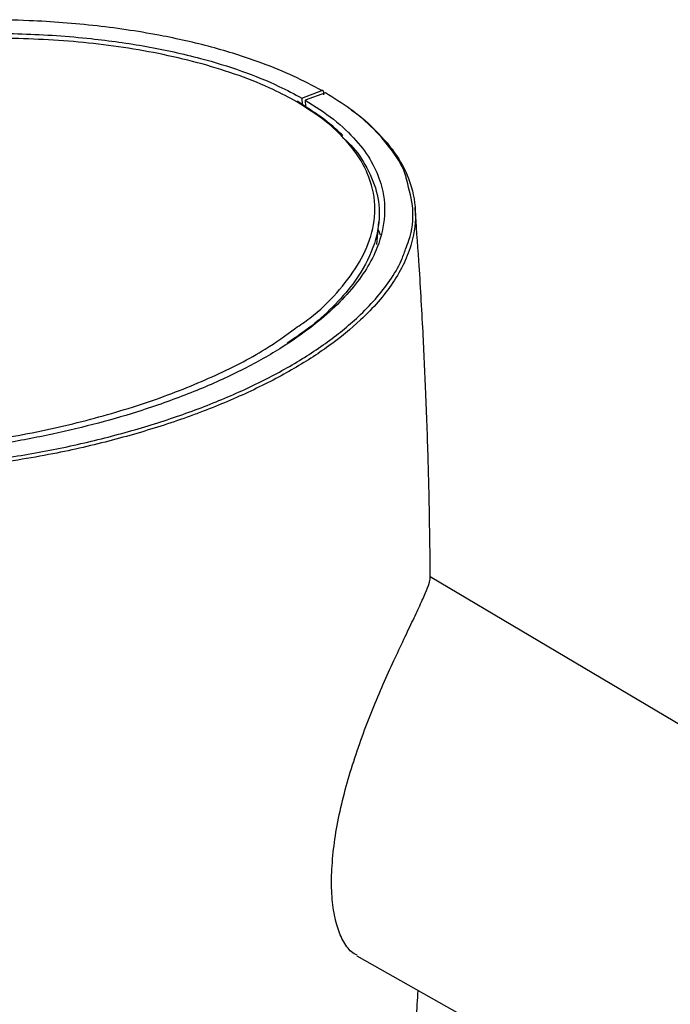
# Model space of a CAD drawing. Units: millimetres. Extents: x 0 to 594, y 0 to 420.
# Drawn here: x 100 to 113, y 123 to 142 of the extents above; entities that cross this region are included whole.
import ezdxf

# ---------------------------------------------------------------- set-up
doc = ezdxf.new("R2010")
doc.units = ezdxf.units.MM

msp = doc.modelspace()

# ---------------------------------------------------------------- linework, layer by layer
at = {"color": 7, "linetype": 'Continuous', "lineweight": 30}
for p, q in [((105.8477, 140.792), (106.2443, 140.9389)), ((105.8477, 140.792), (105.8541, 140.6667)), ((106.315, 140.898), (105.9184, 140.7511)), ((106.2792, 140.9136), (106.2812, 140.8573)), ((105.9065, 140.6327), (105.7791, 140.7153)), ((105.9184, 140.7511), (105.9251, 140.6206)), ((107.3607, 138.1953), (107.398, 138.0881)), ((117.5273, 125.9168), (108.3868, 131.3246)), ((106.9374, 123.8328), (114.493, 119.5781))]:
    msp.add_line(p, q, dxfattribs=at)
at = {"color": 7, "linetype": 'Continuous', "lineweight": 30, "flags": 128}
msp.add_lwpolyline([(107.3329, 137.8974), (107.3537, 138.1198), (107.3744, 138.3421)], dxfattribs=at)
at = {"color": 7, "linetype": 'Continuous', "lineweight": 30}
for points, knots in [([(106.2443, 140.9389), (106.0625, 141.036), (105.6955, 141.232), (104.9869, 141.5208), (104.1227, 141.7968), (103.023, 142.0501), (101.7842, 142.2359), (100.6015, 142.325), (99.5782, 142.3472), (98.423, 142.3259), (97.1542, 142.2282), (95.8083, 142.0372), (94.6417, 141.805), (93.5326, 141.5167), (92.5115, 141.1817), (91.5878, 140.8102), (90.7573, 140.4029), (89.9988, 139.955), (89.5746, 139.6207), (89.3625, 139.4535)], [0, 0, 0, 0, 0.0351377, 0.0709153, 0.1201667, 0.1708187, 0.2339273, 0.2987245, 0.3413982, 0.3840808, 0.4714159, 0.5377144, 0.6040264, 0.6724026, 0.7407837, 0.8047569, 0.8687275, 0.9343687, 1, 1, 1, 1]), ([(90.8153, 139.975), (91.1281, 140.1496), (91.7545, 140.4992), (92.8527, 140.9468), (93.9991, 141.317), (95.1821, 141.6104), (96.3807, 141.8329), (97.6463, 141.9909), (98.9591, 142.0751), (100.3075, 142.0774), (101.5877, 141.9919), (102.7782, 141.8248), (103.7839, 141.6067), (104.6639, 141.3353), (105.3359, 141.0664), (105.7006, 140.8708), (105.8477, 140.792)], [0, 0, 0, 0, 0.09117262, 0.1825697, 0.27375393, 0.35289237, 0.43240458, 0.5117862, 0.59074553, 0.66781271, 0.7447873, 0.80654372, 0.86821382, 0.91748914, 0.96672667, 1, 1, 1, 1]), ([(105.7478, 140.7197), (105.5958, 140.8017), (105.2466, 140.9901), (104.6145, 141.2427), (103.882, 141.4738), (103.1117, 141.6582), (102.3224, 141.7981), (101.5262, 141.8957), (100.7327, 141.9542), (99.9486, 141.9783), (99.1772, 141.9727), (98.6103, 141.9482), (98.0495, 141.9118), (97.4957, 141.8636), (96.5439, 141.7474), (95.4088, 141.5488), (94.1429, 141.2348), (93.1946, 140.9306), (92.6808, 140.7282), (92.5296, 140.6687)], [0, 0, 0, 0, 0.0409792, 0.0940956, 0.1471855, 0.2002529, 0.2532986, 0.3063273, 0.3593388, 0.4123357, 0.4653232, 0.5183062, 0.5315449, 0.5850441, 0.638347, 0.743724, 0.8497583, 0.9557832, 1, 1, 1, 1]), ([(106.2792, 140.9136), (106.2784, 140.9187), (106.277, 140.9287), (106.2689, 140.9382), (106.2578, 140.9423), (106.2487, 140.94), (106.2443, 140.9389)], [0, 0, 0, 0, 0.25248592, 0.50517979, 0.75771598, 1, 1, 1, 1]), ([(107.9247, 139.1687), (107.92, 139.1941), (107.8842, 139.3841), (107.654, 139.7496), (107.2773, 140.1973), (106.8159, 140.5846), (106.483, 140.7929), (106.315, 140.898)], [0, 0, 0, 0, 0.0425967, 0.3189662, 0.6026141, 0.7995515, 1, 1, 1, 1]), ([(106.8129, 140.5697), (106.8202, 140.565), (106.9926, 140.4526), (107.3069, 140.1693), (107.713, 139.7167), (108.0076, 139.1591), (108.1313, 138.5544), (108.0608, 137.9968), (107.8833, 137.5268), (107.5851, 137.0069), (107.0999, 136.4524), (106.4003, 135.8835), (105.6528, 135.4052), (104.7992, 134.9654), (104.1234, 134.683), (103.5804, 134.4813), (103.0214, 134.2868), (102.1073, 134.0189), (100.8881, 133.7338), (99.9902, 133.5974), (99.5144, 133.5251)], [0, 0, 0, 0, 0.00164861, 0.03886226, 0.09002472, 0.14264105, 0.20805166, 0.27521222, 0.31935086, 0.36349854, 0.45383173, 0.52233099, 0.59084441, 0.6614912, 0.73214288, 0.74102331, 0.77655224, 0.84765569, 0.91926567, 1, 1, 1, 1]), ([(105.9184, 140.7511), (106.1124, 140.6272), (106.5066, 140.3753), (106.9366, 139.961), (107.2466, 139.533), (107.4608, 139.0317), (107.5207, 138.4583), (107.3864, 137.8968), (107.1399, 137.4146), (106.839, 137.0051), (106.462, 136.6127), (105.9661, 136.1978), (105.3361, 135.7732), (104.5487, 135.3464), (103.6673, 134.9574), (102.7512, 134.6303), (101.8331, 134.3577), (101.2196, 134.2168), (100.9122, 134.1461)], [0, 0, 0, 0, 0.04884265, 0.09923415, 0.14802984, 0.19790012, 0.27231778, 0.34883109, 0.40344151, 0.45806662, 0.51417536, 0.57029208, 0.64482535, 0.71936944, 0.79603961, 0.87271225, 0.93620734, 1, 1, 1, 1]), ([(105.7813, 140.7199), (105.7769, 140.7216), (105.7671, 140.7252), (105.7547, 140.7217), (105.7478, 140.7197)], [0, 0, 0, 0, 0.4458559, 1, 1, 1, 1]), ([(106.6596, 140.0544), (106.5855, 140.1236), (106.4185, 140.2795), (106.1595, 140.4712), (105.9716, 140.5911), (105.9065, 140.6327)], [0, 0, 0, 0, 0.34268919, 0.77197286, 1, 1, 1, 1]), ([(106.6724, 140.0006), (106.7041, 139.9727), (106.8938, 139.8052), (107.1324, 139.4506), (107.3567, 138.946), (107.4103, 138.3614), (107.2566, 137.7418), (106.9159, 137.1597), (106.4745, 136.66), (106.0386, 136.2689), (105.7034, 136.0418), (105.5602, 135.9448)], [0, 0, 0, 0, 0.0195657, 0.117145, 0.2340974, 0.3542492, 0.5100332, 0.6694054, 0.7897897, 0.9101969, 1, 1, 1, 1]), ([(108.3914, 131.298), (108.3882, 131.6518), (108.381, 132.4408), (108.3512, 133.6678), (108.3071, 134.9371), (108.2459, 136.2398), (108.1769, 137.4559), (108.1156, 138.2742), (108.0893, 138.6253)], [0, 0, 0, 0, 0.1445438, 0.3223329, 0.5016084, 0.6638616, 0.8557916, 1, 1, 1, 1]), ([(99.4945, 133.6044), (99.8835, 133.662), (100.6615, 133.7771), (101.7653, 134.0174), (102.8184, 134.3041), (103.8121, 134.6417), (104.7324, 135.0243), (105.5786, 135.4555), (106.3351, 135.9343), (107.0422, 136.5043), (107.5236, 137.059), (107.8016, 137.5151), (107.8754, 137.7274), (107.9018, 137.8035)], [0, 0, 0, 0, 0.0937541, 0.1875215, 0.2838346, 0.3801523, 0.47746, 0.5747616, 0.67494, 0.7750964, 0.9002924, 0.9642835, 1, 1, 1, 1]), ([(98.6019, 133.8829), (99.1229, 133.9503), (100.1647, 134.0851), (101.5925, 134.4072), (102.915, 134.799), (104.0957, 135.2747), (105.0524, 135.7514), (105.53, 136.1012), (105.7223, 136.242)], [0, 0, 0, 0, 0.176896, 0.3537018, 0.529316, 0.7046564, 0.8811136, 1, 1, 1, 1]), ([(100.9122, 134.1461), (100.5861, 134.0803), (100.1569, 133.9937), (99.6551, 133.9154), (99.4651, 133.8877), (99.3695, 133.8744), (99.3216, 133.8678), (99.2976, 133.8646), (99.2839, 133.8627), (99.277, 133.8618), (99.2736, 133.8613)], [0, 0, 0, 0, 0.6124673, 0.8061704, 0.9030777, 0.9515374, 0.9757688, 0.9878851, 0.993943, 1, 1, 1, 1]), ([(106.4632, 125.8131), (106.4844, 125.9873), (106.5275, 126.3406), (106.6488, 126.9001), (106.8053, 127.4692), (106.9902, 128.0282), (107.1952, 128.5723), (107.4088, 129.0868), (107.6227, 129.5669), (107.8282, 130.0068), (108.0148, 130.3969), (108.1769, 130.7377), (108.3, 131.0106), (108.38, 131.2145), (108.3862, 131.2702), (108.3893, 131.2981)], [0, 0, 0, 0, 0.0690048, 0.1400271, 0.2090286, 0.2799956, 0.3497232, 0.4213259, 0.4939472, 0.5683722, 0.6471992, 0.7278272, 0.8171143, 0.9083507, 1, 1, 1, 1]), ([(106.9437, 123.844), (106.9061, 123.8631), (106.7993, 123.9172), (106.659, 124.1215), (106.5318, 124.4354), (106.4556, 124.8259), (106.4257, 125.2859), (106.4505, 125.6356), (106.4632, 125.8131)], [0, 0, 0, 0, 0.1034114, 0.2936218, 0.467117, 0.6458778, 0.8202227, 1, 1, 1, 1]), ([(107.9791, 120.9161), (108.0029, 121.1894), (108.0599, 121.842), (108.1157, 122.5866), (108.1458, 123.058), (108.1516, 123.1491)], [0, 0, 0, 0, 0.3674718, 0.8778155, 1, 1, 1, 1])]:
    msp.add_open_spline(points, degree=3, knots=knots, dxfattribs=at)
at = {"color": 8, "linetype": 'Continuous', "lineweight": 30}
for points, knots in [([(105.7223, 136.242), (105.819, 136.3066), (106.1415, 136.522), (106.5562, 136.9392), (106.976, 137.4797), (107.2432, 138.06), (107.332, 138.6714), (107.2118, 139.2031), (106.9832, 139.6292), (106.7138, 139.978), (106.3271, 140.3519), (105.9414, 140.5968), (105.7478, 140.7197)], [0, 0, 0, 0, 0.0550656, 0.1835273, 0.3130423, 0.4419487, 0.571519, 0.700495, 0.7655282, 0.8302953, 0.9148135, 1, 1, 1, 1]), ([(107.9018, 137.8035), (107.9256, 137.8631), (108.0276, 138.1181), (108.0852, 138.5729), (107.9764, 138.9769), (107.9247, 139.1687)], [0, 0, 0, 0, 0.1381021, 0.5908837, 1, 1, 1, 1])]:
    msp.add_open_spline(points, degree=3, knots=knots, dxfattribs=at)

doc.saveas('drawing.dxf')
